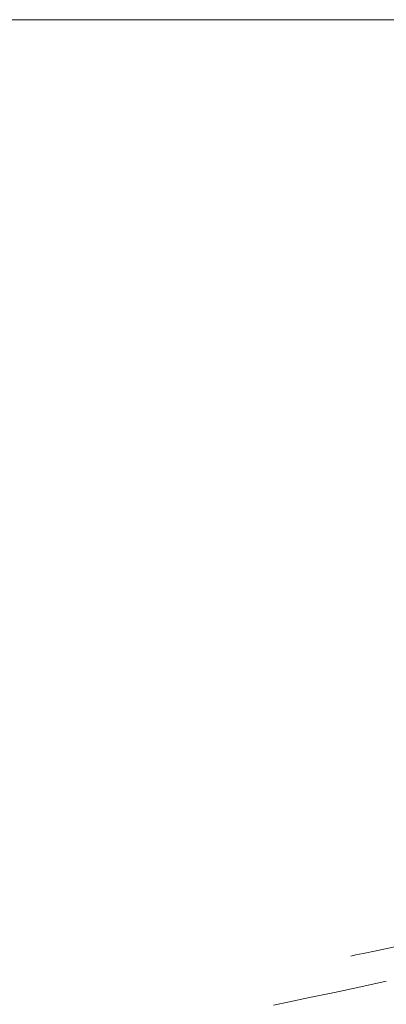
# Model space of a CAD drawing. Units: metres. Extents: x 770278 to 1540839, y 8560881 to 17122292.
# Drawn here: x 770393 to 770410, y 8561163 to 8561208 of the extents above; entities that cross this region are included whole.
import ezdxf

# ---------------------------------------------------------------- set-up
doc = ezdxf.new("R2010")
doc.units = ezdxf.units.M
doc.header["$MEASUREMENT"] = 0
for name, color, linetype, lineweight in [('CONT-MJR', 86, 'Continuous', 15), ('CONT-MNR', 24, 'Continuous', 15), ('sombreado ampliado', 64, 'Continuous', 18)]:
    doc.layers.add(name, color=color, linetype=linetype, lineweight=lineweight)

msp = doc.modelspace()

# ---------------------------------------------------------------- linework, layer by layer
at = {"layer": 'CONT-MJR', "extrusion": (0.2151454762776598, -0.9765820109121707, 0), "elevation": -8194928.494683461}
msp.add_lwpolyline([(2594263.336898184, 1780.000000000002), (2594264.539633688, 1780.000000000002)], dxfattribs=at)
at = {"layer": 'CONT-MJR', "elevation": 1780}
for points in [[(770406.7737782307, 8561163.277161224), (770407.9144453343, 8561163.514797032)], [(770407.9144453343, 8561163.514797032), (770409.112333708, 8561163.769826053)], [(770405.1218580423, 8561162.936847618), (770405.7708721833, 8561163.070577763)], [(770405.7708721833, 8561163.070577763), (770406.7737782307, 8561163.277161224)]]:
    msp.add_lwpolyline(points, dxfattribs=at)
at = {"layer": 'CONT-MNR', "extrusion": (0.202242918303596, -0.9793353879014304, 0), "elevation": -8228442.331934441}
msp.add_lwpolyline([(2485924.686555985, 1781.000000000002), (2485925.624623376, 1781.000000000002)], dxfattribs=at)
at = {"layer": 'CONT-MNR', "elevation": 1781}
for points in [[(770408.6615056971, 8561165.183413813), (770408.7227964522, 8561165.196971271)], [(770408.7227964522, 8561165.196971271), (770408.8871870737, 8561165.232081765)], [(770408.8871870737, 8561165.232081765), (770409.2276313357, 8561165.302927813)]]:
    msp.add_lwpolyline(points, dxfattribs=at)
at = {"layer": 'CONT-MNR', "extrusion": (0.2015826683261796, -0.9794715043483898, 0), "elevation": -8230116.310424909}
msp.add_lwpolyline([(2480376.43089764, 1781.000000000001), (2480377.042724978, 1781.000000000001)], dxfattribs=at)
at = {"layer": 'sombreado ampliado'}
msp.add_lwpolyline([(770590.7754926764, 8561208.123023441), (770341.9723535798, 8561208.123023441), (770341.9723535798, 8560880.688009242), (770590.7754926764, 8560880.688009242)], close=True, dxfattribs=at)

doc.saveas('drawing.dxf')
